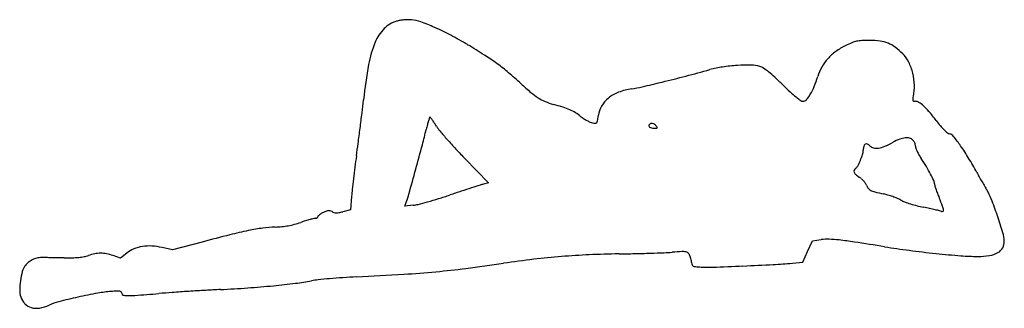
# Model space of a CAD drawing. Units: inches. Extents: x 2 to 625, y 4 to 187.
import ezdxf

# ---------------------------------------------------------------- set-up
doc = ezdxf.new("R2010")
doc.units = ezdxf.units.IN
doc.header["$MEASUREMENT"] = 0
doc.layers.add('freecads.com', color=7, linetype='Continuous')

msp = doc.modelspace()

# ---------------------------------------------------------------- linework, layer by layer
at = {"layer": 'freecads.com'}
for p, q in [((284.25, 98.51), (299.03, 83.42)), ((299.03, 83.42), (295.75, 82.51)), ((212.31, 74.81), (211.7, 66.2)), ((245.92, 68.63), (247.02, 71.53)), ((251.33, 69.19), (245.92, 68.63)), ((211.7, 66.2), (206.81, 65.07)), ((117.77, 45.91), (99.07, 40.93)), ((500.79, 39.95), (503.79, 46.75)), ((503.79, 46.75), (509.38, 47.45)), ((70.1, 38.9), (66.2, 35.76)), ((99.07, 40.93), (92.52, 42.44)), ((497.79, 33.16), (500.79, 39.95)), ((66.2, 35.76), (61.55, 37.34)), ((491.13, 32.56), (497.79, 33.16))]:
    msp.add_line(p, q, dxfattribs=at)
for centre, radius, start, end in [((253.1, 161.4), 28.08, 136.046, 157.25209), ((245.39, 168.82), 17.38, 105.67397, 136.04594), ((246.11, 166.28), 20.02, 99.28943, 105.67397), ((249.04, 148.33), 38.21, 95.35359, 99.28942), ((249.02, 148.63), 37.91, 91.41026, 95.35365), ((248.54, 167.96), 18.57, 84.68499, 91.41027), ((248.07, 162.93), 23.62, 70.10867, 84.68497), ((210.16, 58.16), 135.04, 66.09683, 70.10873), ((195.98, 26.15), 170.06, 62.29166, 66.09689), ((166.75, -29.5), 232.91, 59.28563, 62.29166), ((288.19, 146.68), 66.13, 157.25217, 169.98644), ((81.54, -172.93), 399.74, 57.49807, 59.28566), ((544.12, 131.04), 43.63, 116.21094, 125.85248), ((553.79, 111.39), 65.52, 112.40639, 116.21094), ((535.33, 156.17), 17.08, 102.06756, 112.40633), ((535.88, 153.61), 19.7, 92.65136, 102.06755), ((539.81, 68.67), 104.74, 89.91936, 92.65132), ((539.88, 121.41), 52, 82.61226, 89.91935), ((543.9, 152.35), 20.79, 68.12248, 82.61227), ((544.26, 153.27), 19.81, 53.2, 68.12254), ((529.69, 133.79), 44.13, 44.99997, 53.20008), ((212.72, 32.97), 155.6, 53.8821, 57.49808), ((537.43, 140.3), 32.2, 125.85253, 137.9584), ((546.58, 150.68), 20.25, 26.45133, 45), ((559.61, 98.76), 341.75, 169.98652, 173.75738), ((226.67, 52.08), 131.95, 49.89539, 53.88209), ((456.19, 92.17), 65.1, 98.16012, 105.33304), ((463.86, 38.67), 119.15, 93.59777, 98.1602), ((463.75, 40.5), 117.31, 89.28916, 93.59776), ((464.98, 139.58), 18.23, 72.23801, 89.28911), ((467.59, 147.73), 9.67, 56.52992, 72.23801), ((449.34, 120.12), 42.76, 51.32045, 56.5298), ((535.63, 142.02), 29.72, 150.68677, 163.3004), ((535.32, 142.2), 29.36, 137.95845, 150.68679), ((533.52, 144.18), 34.84, 14.09686, 26.45137), ((172.93, -11.73), 215.37, 47.13341, 49.89539), ((148.62, 1207.07), 1091.44, 283.79375, 284.59841), ((113.04, 1343.67), 1232.59, 284.59846, 285.33299), ((429.47, 95.31), 74.55, 47.3127, 51.32047), ((320.94, -22.36), 234.63, 45.60743, 47.31275), ((441.65, 170.22), 68.4, 337.80443, 343.30033), ((532.27, 143.87), 36.12, 1.93942, 14.09694), ((449.65, 286.41), 191.4, 227.13342, 229.66213), ((376.58, 228.19), 86.35, 278.59732, 283.06904), ((161.88, 1153.1), 1035.86, 283.06901, 283.79369), ((637.05, 300.52), 217.23, 225.60738, 227.2852), ((470.95, 158.27), 36.76, 329.05637, 337.80439), ((543.47, 144.25), 24.92, 345.88143, 1.9394), ((353.19, 172.82), 42.38, 229.66212, 237.40533), ((345.66, 161.04), 28.4, 237.40533, 247.32276), ((389.34, 118.88), 23.24, 110.52796, 128.86168), ((395.66, 102.01), 41.26, 98.59734, 110.52791), ((545.2, 201.04), 81.83, 227.28512, 230.76248), ((536.33, 190.18), 67.82, 230.76247, 233.92797), ((481.91, 151.69), 23.98, 318.80012, 329.05632), ((596.89, 130.81), 30.17, 165.88134, 169.46387), ((-578.21, 223.22), 802.85, 353.15996, 353.75744), ((352.94, 178.47), 47.29, 247.32284, 254.09094), ((294.07, -28.07), 167.48, 71.89338, 74.09095), ((331.8, 87.32), 46.08, 66.15236, 71.89334), ((385.01, 123.57), 16.79, 150.09714, 172.4436), ((386.04, 122.98), 17.97, 128.86174, 150.09714), ((497.79, 137.27), 2.35, 233.92793, 270.00005), ((497.79, 137.8), 2.88, 270.00001, 318.80008), ((568.86, 136.02), 1.65, 169.46381, 199.12706), ((567.93, 135.7), 0.67, 199.12706, 254.65018), ((568.76, 138.74), 3.82, 254.65012, 270.00004), ((568.76, 130.22), 4.7, 59.20409, 89.99997), ((562.12, 119.08), 17.67, 47.69657, 59.20403), ((548.87, 104.52), 37.36, 39.9657, 47.69655), ((-1281.32, 307.56), 1511.01, 352.78779, 353.15998), ((371.32, 88.57), 115.48, 161.77351, 162.84677), ((261.89, 124.61), 0.266, 85.15729, 161.77352), ((261.87, 124.41), 0.459, 36.78655, 85.1571), ((183.93, 66.13), 97.78, 35.69685, 36.78661), ((338.22, 101.84), 30.2, 58.7786, 66.15232), ((336.09, 98.32), 34.32, 52.07807, 58.77862), ((373.83, 146.77), 27.1, 232.07815, 237.05728), ((276.91, 137.91), 92.26, 350.38534, 352.44358), ((458.71, 28.95), 154.99, 37.27963, 39.96576), ((371.79, 90.95), 115.28, 165.33383, 166.85352), ((318.01, 105.02), 59.69, 162.84678, 165.33377), ((218.03, 90.63), 55.8, 33.423, 35.69688), ((181.64, 66.61), 99.4, 31.94731, 33.423), ((288.88, 133.49), 26.99, 211.94725, 219.98508), ((376.26, 150.52), 31.57, 237.0573, 241.49763), ((374.48, 147.24), 27.84, 241.49761, 246.03851), ((366.02, 128.21), 7.01, 246.03848, 258.69004), ((367.33, 134.73), 13.66, 258.69007, 266.71851), ((366.6, 122.11), 1.02, 266.71849, 320.09927), ((365.7, 122.87), 2.2, 320.09925, 350.38542), ((401.45, 119.5), 1.1, 135.00003, 182.70359), ((401.41, 119.5), 1.06, 182.70365, 231.68761), ((402.12, 118.83), 2.05, 104.54805, 134.99995), ((402.57, 120.96), 2.93, 231.68766, 257.7615), ((402.25, 118.35), 2.55, 78.69912, 104.54807), ((402.09, 117.58), 3.33, 56.54742, 78.69909), ((401.28, 116.35), 4.8, 39.69022, 56.54734), ((399.64, 114.99), 6.94, 31.41199, 39.69015), ((405.26, 118.42), 0.347, 318.68367, 31.41204), ((653.09, 176.92), 89.29, 217.27966, 220.05401), ((615.83, 145.6), 40.62, 220.05405, 225.05334), ((-1256.02, 304.36), 1485.5, 352.41445, 352.78779), ((-64.56, 192.86), 332.81, 345.12945, 346.85357), ((480.97, 294.59), 277.7, 219.98507, 221.43715), ((403.66, 125.99), 8.07, 257.76157, 269.99999), ((403.66, 139.68), 21.76, 270.00004, 273.68292), ((405.01, 118.64), 0.681, 273.68293, 318.68373), ((606.63, 136.38), 27.6, 225.0534, 230.73139), ((591.48, 117.85), 3.66, 230.73135, 255.91074), ((589.46, 109.81), 4.63, 38.65673, 75.91068), ((498.01, 36.66), 121.74, 35.16927, 38.65671), ((-447.7, 196.71), 670.05, 351.73739, 352.41439), ((-1692.26, 625.07), 2016.92, 344.67447, 345.12939), ((500.34, 311.69), 303.53, 221.43721, 222.99632), ((546.56, 103.88), 10.6, 166.1795, 179.50658), ((538.38, 105.89), 2.18, 123.17745, 166.17946), ((537.97, 106.51), 1.44, 66.62072, 123.17749), ((536.46, 103.01), 5.25, 45.00003, 66.62074), ((543.49, 110.04), 4.69, 224.99999, 257.52733), ((542.9, 122.29), 17.13, 278.82967, 292.77884), ((525.22, 164.38), 62.78, 292.77881, 298.08574), ((572.77, 75.29), 38.21, 111.09439, 118.08574), ((563.97, 98.09), 13.76, 96.11664, 111.0944), ((563.32, 104.12), 7.7, 75.25034, 96.11668), ((564.09, 107.03), 4.69, 45, 75.25036), ((564.59, 107.53), 3.99, 30.90607, 45), ((561.74, 105.82), 7.31, 21.94851, 30.90593), ((561.63, 105.78), 7.42, 13.04414, 21.94846), ((564.52, 106.45), 4.46, 0.00008, 13.04414), ((572.49, 106.45), 3.51, 180.00003, 200.55335), ((492.55, 32.81), 128.42, 31.05725, 35.16928), ((771.84, 19.61), 562.28, 171.73737, 172.4719), ((534.38, 343.42), 350.07, 222.9963, 224.39728), ((494.34, 114.39), 43.22, 337.00621, 342.37544), ((526.91, 104.05), 9.04, 342.37546, 359.50654), ((544.26, 113.52), 8.26, 257.52728, 278.82971), ((594.31, 114.63), 26.82, 200.55336, 205.14901), ((598.38, 116.54), 31.31, 205.14899, 209.7774), ((602.21, 118.73), 35.72, 209.77753, 213.9702), ((529.11, 95.67), 3.74, 301.71747, 332.2959), ((489.69, 116.37), 48.27, 332.29592, 337.00611), ((460.67, 23.37), 134.94, 31.37525, 33.97017), ((502.09, 48.62), 86.43, 27.75213, 31.37522), ((415.99, -13.3), 217.8, 28.28876, 31.05716), ((851.7, 9.06), 642.84, 172.47188, 173.13628), ((-3109.35, 1013.42), 3486.26, 344.40627, 344.67441), ((531.82, 90.74), 1.77, 158.4926, 202.53118), ((532.27, 90.56), 2.26, 121.71748, 158.49255), ((533.98, 91.64), 4.12, 202.53116, 228.53826), ((541.46, 100.1), 15.42, 228.53823, 238.2825), ((511.31, 53.48), 76.01, 24.40305, 27.75209), ((795.3, 190.85), 212.96, 208.2887, 209.15363), ((784.53, 17.14), 575.18, 173.13628, 173.80137), ((829.41, -1594.31), 1759.74, 107.72561, 107.91217), ((310.6, 28.84), 55.69, 105.46275, 107.72563), ((527.64, 77.74), 10.87, 49.23334, 58.28252), ((524.2, 73.74), 16.15, 42.50624, 49.23335), ((524.95, 74.44), 15.13, 35.64012, 42.50623), ((532.09, 79.55), 6.35, 22.50004, 35.64005), ((546.84, 85.66), 9.62, 202.50004, 216.92477), ((575.97, 82.81), 5, 0.00004, 24.40295), ((584.4, 82.81), 3.42, 180.00002, 196.92392), ((657.98, 105.2), 80.33, 196.92399, 198.63665), ((888.85, 243.03), 320.08, 209.15357, 209.79093), ((871.04, 232.83), 299.56, 209.7909, 210.4349), ((700.69, 132.75), 101.98, 210.43492, 211.87326), ((332.57, 66.23), 120.56, 173.80141, 175.92084), ((196.94, 90.68), 53.62, 339.07134, 344.40621), ((168.98, 394.06), 335.44, 287.05618, 288.35403), ((974.43, -2033.71), 2222.45, 108.16178, 108.35407), ((770.83, -1413.06), 1569.26, 107.91216, 108.16174), ((542.7, 82.56), 4.45, 216.92483, 242.60134), ((546, 88.91), 11.6, 242.60127, 256.07864), ((587.53, 256.46), 184.23, 256.07858, 257.87167), ((541.15, 40.65), 36.51, 73.39691, 77.8716), ((534.72, 19.08), 59.02, 70.27419, 73.39685), ((655.69, 104.43), 77.91, 198.63662, 200.75307), ((683.86, 115.1), 108.04, 200.75308, 202.40959), ((584.9, 60.75), 34.36, 21.13938, 31.87334), ((249.09, 90.89), 21.82, 275.8926, 284.21836), ((190.37, 322.63), 260.88, 284.2184, 285.57079), ((185.18, 341.25), 280.21, 285.57079, 287.05611), ((535.68, 21.76), 56.17, 67.11852, 70.27417), ((548.9, 53.09), 22.16, 60.79876, 67.11849), ((568.2, 87.62), 17.39, 240.79871, 249.54239), ((589.06, 143.53), 77.07, 249.54239, 252.43774), ((592, 152.81), 86.8, 252.43774, 255.30169), ((589.13, 141.88), 75.49, 255.30168, 258.48162), ((292.12, -46.43), 315.7, 21.3394, 22.40968), ((347.81, -30.92), 288.56, 18.89827, 21.13938), ((191.67, 61.93), 0.691, 134.27584, 179.99995), ((197.55, 55.9), 9.12, 127.34701, 134.27586), ((199.02, 53.97), 11.55, 120.48021, 127.34701), ((202.15, 48.67), 17.7, 115.4949, 120.48022), ((205.39, 41.87), 25.23, 110.79234, 115.49498), ((198.2, 60.79), 4.99, 95.16498, 110.79232), ((198.02, 62.83), 2.94, 73.42299, 95.16499), ((197.53, 61.19), 4.66, 58.01476, 73.42309), ((202.3, 68.82), 4.35, 238.01479, 255.15704), ((202.61, 70), 5.56, 255.15708, 269.41356), ((202.66, 74.57), 10.13, 269.41357, 279.44126), ((197.61, 104.89), 40.87, 279.44121, 282.99785), ((497.04, -309.99), 385.66, 77.89532, 78.48157), ((522.18, -192.81), 265.81, 77.12046, 77.89532), ((512.6, -234.7), 308.78, 76.56169, 77.12043), ((582.42, 57.51), 8.35, 69.00642, 76.56168), ((585.83, 66.41), 1.18, 249.00641, 299.8743), ((575.63, 64.33), 11.32, 9.43331, 21.33942), ((586.04, 66.05), 0.772, 299.87433, 9.43321), ((315.98, -41.82), 322.2, 16.89411, 18.89827), ((162.74, 109.23), 53.81, 275.87255, 280.21276), ((162.99, 107.81), 52.37, 280.21275, 284.61527), ((161.67, 112.87), 57.6, 284.61529, 288.71471), ((225.05, -74.2), 139.92, 107.39899, 108.71472), ((213.01, -35.79), 99.67, 105.70243, 107.39904), ((214.81, -42.18), 106.3, 104.37368, 105.70247), ((189.4, 56.95), 3.97, 89.99994, 104.37377), ((189.4, 63.35), 2.43, 269.99998, 284.35577), ((189.58, 62.67), 1.73, 284.35572, 302.85157), ((189.85, 62.24), 1.22, 302.85182, 325.27591), ((190.3, 61.93), 0.68, 325.27573, 359.99992), ((457.25, -1227.22), 1317.61, 104.13863, 104.93023), ((202.49, -215.88), 274.69, 101.60635, 104.13872), ((175.24, -83.21), 139.24, 97.87361, 101.60644), ((166.86, -22.57), 78.02, 92.11431, 97.87362), ((161.57, 120.56), 65.2, 272.11431, 275.87258), ((604.25, 45.73), 20.93, 2.15301, 16.8941), ((513.36, 15.62), 32.08, 88.16986, 97.12178), ((511.91, -29.67), 77.39, 83.5337, 88.1699), ((493.43, -192.78), 241.54, 81.20799, 83.53366), ((62.5, -2978.95), 3060.84, 80.84541, 81.20798), ((617.05, 46.21), 8.12, 331.17119, 2.15296), ((40.27, 53.15), 16.74, 280.1959, 289.48464), ((55.55, 9.98), 29.06, 101.25916, 109.48468), ((53.56, 19.97), 18.87, 89.8928, 101.25921), ((53.56, 19.3), 19.53, 78.74933, 89.89282), ((50.9, 5.97), 33.13, 71.24722, 78.74937), ((81.64, 24.54), 18.42, 112.45137, 128.78618), ((83.71, 19.54), 23.83, 98.98661, 112.45142), ((84.4, 15.16), 28.26, 86.68255, 98.98656), ((83.8, 4.84), 38.6, 76.94304, 86.6825), ((384.43, -448.39), 486.72, 92.57018, 94.63346), ((392.01, -617.27), 655.77, 90.92008, 92.57017), ((360.31, 1356.69), 1318.45, 270.92009, 271.35027), ((360.35, 1354.71), 1316.47, 271.3503, 271.78093), ((364.72, 1214.12), 1175.8, 271.78093, 272.20171), ((403.15, 214.59), 175.54, 272.20161, 273.91541), ((441.41, -344.33), 384.69, 92.9918, 93.9154), ((421.93, 28.34), 11.51, 81.34899, 92.99178), ((423.26, 37.09), 2.65, 49.46496, 81.34902), ((422.03, 35.66), 4.55, 28.15493, 49.46508), ((418.44, 33.73), 8.62, 20.33672, 28.15502), ((626.44, 520.51), 483.76, 260.84536, 262.69598), ((654.34, 738.13), 703.16, 262.69596, 264.09419), ((649.74, 693.7), 658.5, 264.09423, 265.46886), ((608.52, 85.97), 49.16, 269.77492, 278.60876), ((613.63, 52.25), 15.05, 278.60866, 299.94517), ((617.13, 46.17), 8.03, 299.94511, 331.17122), ((15.58, 23.61), 12.2, 129.51276, 143.5149), ((16.24, 22.81), 13.24, 116.34496, 129.51284), ((16.34, 22.61), 13.46, 103.28793, 116.34501), ((16.26, 22.94), 13.12, 89.97959, 103.28794), ((16.17, -228.71), 264.77, 89.57416, 89.97959), ((-5.08, -3088.59), 3124.73, 89.50766, 89.57413), ((-6.96, -3306.33), 3342.48, 89.43453, 89.50764), ((-12.88, -3906.2), 3942.38, 89.3699, 89.43453), ((32.12, 185.06), 149.13, 269.36996, 271.38352), ((34.24, 97.1), 61.14, 271.3835, 275.3033), ((36.24, 75.53), 39.48, 275.30329, 280.19583), ((105.69, 1429.39), 1411.53, 277.27927, 278.25994), ((408.74, -658.16), 697.9, 96.6804, 98.25991), ((385.01, -455.54), 493.89, 94.63357, 96.68035), ((411.43, 31.14), 16.09, 15.43477, 20.33671), ((411.58, 31.18), 15.94, 10.52025, 15.43479), ((419.48, 32.64), 7.9, 2.21483, 10.52022), ((432.24, 33.14), 4.87, 182.21486, 199.56996), ((428.92, 31.96), 1.34, 199.56985, 244.82854), ((378.38, 1931.7), 1902.68, 272.45506, 273.03283), ((461.84, 356.43), 325.2, 273.03279, 275.16734), ((608.88, 178.13), 141.31, 265.46888, 269.77496), ((54.84, 14.16), 52.44, 165.46421, 172.04225), ((14.06, 24.73), 10.32, 143.51483, 165.46418), ((67.52, 2912.42), 2892.3, 272.93227, 273.52356), ((204.2, 692.72), 668.4, 273.52346, 275.27828), ((215.73, 567.93), 543.08, 275.27828, 277.27923), ((430.19, 34.65), 4.31, 244.82847, 264.89542), ((439.61, 140.11), 110.19, 264.89536, 266.81197), ((437.83, 108.15), 78.19, 266.8119, 272.05401), ((341.96, 2781.13), 2752.89, 272.05399, 272.45506), ((54.58, 14.2), 52.18, 172.04235, 178.70626), ((111.64, 552.71), 536.87, 275.47612, 276.97931), ((158.25, 171.98), 153.3, 276.97923, 280.80051), ((196.56, -28.83), 51.13, 96.05526, 100.8005), ((234.1, -382.76), 407.05, 95.026, 96.05526), ((238.12, -428.42), 452.88, 93.95435, 95.026), ((240.15, -457.84), 482.37, 92.93227, 93.95441), ((14.66, 15.1), 12.24, 178.70633, 198.26441), ((118, -347.2), 366.81, 100.40321, 102.39224), ((65.82, -62.93), 77.79, 94.11908, 100.40331), ((69.65, -116.22), 131.21, 92.48296, 94.11907), ((64.34, 6.28), 8.6, 80.52335, 92.48295), ((65.48, 13.11), 1.68, 46.62404, 80.52337), ((65.88, 13.53), 1.1, 0.00001, 46.62416), ((68.17, 13.53), 1.19, 180.00003, 251.35709), ((-147.21, 2959.91), 2956.12, 274.31713, 274.61232), ((154.76, -783.13), 799.08, 94.00916, 94.61237), ((233.15, -1901.56), 1920.26, 93.6959, 94.0092), ((237.24, -1964.9), 1983.73, 93.38441, 93.69587), ((186.85, -1112.94), 1130.28, 92.9098, 93.38443), ((86.69, 857.69), 842.89, 272.90988, 274.08123), ((99.16, 682.92), 667.68, 274.08121, 275.47623), ((13.9, 14.85), 11.44, 198.26444, 223.66208), ((12.22, 13.24), 9.12, 223.66212, 253.76271), ((35.66, -25.86), 35.11, 104.13309, 114.71931), ((127.8, -391.8), 412.48, 102.39213, 104.1332), ((70.21, 19.6), 7.59, 251.35712, 269.60407), ((70.59, 74.74), 62.73, 269.60413, 274.31708), ((12.98, 15.87), 11.86, 253.76268, 279.4686), ((11.01, 27.68), 23.83, 279.46858, 294.71925)]:
    msp.add_arc(centre, radius, start, end, dxfattribs=at)

doc.saveas('drawing.dxf')
